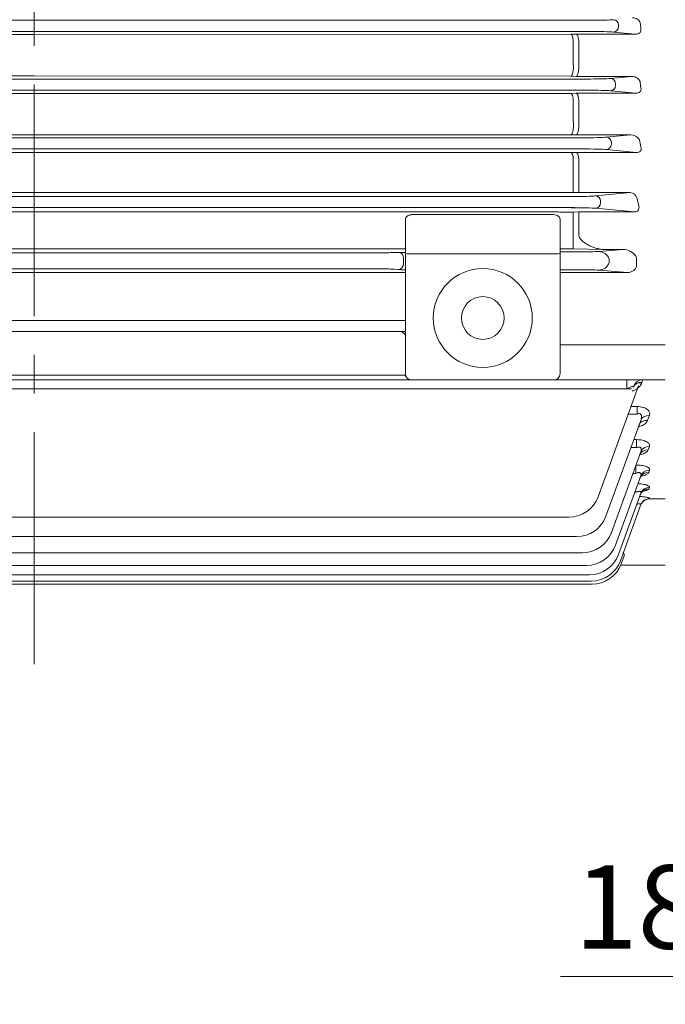
# Model space of a CAD drawing. Units: millimetres. Extents: x 0 to 2987, y 0 to 2100.
# Drawn here: x 759 to 968, y 731 to 1050 of the extents above; entities that cross this region are included whole.
import ezdxf

# ---------------------------------------------------------------- set-up
doc = ezdxf.new("R2010")
doc.units = ezdxf.units.MM
doc.header["$LTSCALE"] = 100
doc.linetypes.add('CENTER2', pattern=[1.125, 0.75, -0.125, 0.125, -0.125])
doc.layers.get('0').update_dxf_attribs({"linetype": 'CONTINUOUS', "lineweight": 30})
doc.layers.get('DEFPOINTS').update_dxf_attribs({"linetype": 'CONTINUOUS'})
for name, color, linetype, lineweight in [('CENTER LINE', 1, 'CENTER2', 9), ('DIMENSION LINE', 2, 'CONTINUOUS', 13), ('OUTLINE', 3, 'CONTINUOUS', 20)]:
    doc.layers.add(name, color=color, linetype=linetype, lineweight=lineweight)
doc.styles.get("Standard").update_dxf_attribs({"font": 'romans.shx', "width": 0.8, "bigfont": 'whgtxt.shx'})
doc.dimstyles.get("Standard").update_dxf_attribs({"dimscale": 9, "dimtxt": 3, "dimasz": 3, "dimexe": 1, "dimexo": 1, "dimgap": 1, "dimtad": 1, "dimdec": 1, "dimzin": 9, "dimdsep": 46, "dimtxsty": 'Standard', "dimblk": 'OPEN', "dimcen": 0, "dimclrd": 256, "dimclre": 256, "dimclrt": 7, "dimadec": 1, "dimazin": 2, "dimtfac": 1, "dimtdec": 1, "dimtmove": 0, "dimatfit": 3, "dimldrblk": 'OPEN', "dimfxl": 0, "dimtolj": 1, "dimtzin": 0, "dimlwd": 9, "dimlwe": 9, "dimarcsym": 0})

# ---------------------------------------------------------------- blocks, each defined once
blk = doc.blocks.new('_DotSmall')
at = {"color": 0, "linetype": 'ByBlock', "const_width": 0.5}
blk.add_lwpolyline([(-0.0625, 0, 1), (0.0625, 0, 1)], format="xyb", close=True, dxfattribs=at)
blk = doc.blocks.new('_Open')
at = {"color": 0, "linetype": 'ByBlock', "lineweight": -2}
for p, q in [((-1, 0.167), (0, 0)), ((-1, -0.167), (0, 0)), ((0, 0), (-1, 0))]:
    blk.add_line(p, q, dxfattribs=at)
blk = doc.blocks.new('*D14')
at = {"layer": 'DEFPOINTS', "color": 0, "transparency": 16777216}
for p in [(1038.05, 820.13), (1056.05, 820.13), (1038.05, 740.13)]:
    blk.add_point(p, dxfattribs=at)
at = {"layer": 'DIMENSION LINE', "lineweight": 9, "transparency": 16777216}
for p, q in [((1038.05, 811.13), (1038.05, 731.13)), ((1056.05, 811.13), (1056.05, 731.13)), ((1011.05, 740.13), (934.17, 740.13)), ((1056.05, 740.13), (1038.05, 740.13)), ((1056.05, 740.13), (1083.05, 740.13))]:
    blk.add_line(p, q, dxfattribs=at)
at = {"layer": 'DIMENSION LINE', "lineweight": 9, "transparency": 16777216, "xscale": 27, "yscale": 27, "zscale": 27, "rotation": 180}
blk.add_blockref('_DotSmall', (1056.05, 740.13), dxfattribs=at)
at = {"layer": 'DIMENSION LINE', "lineweight": 9, "transparency": 16777216, "xscale": 27, "yscale": 27, "zscale": 27}
blk.add_blockref('_Open', (1038.05, 740.13), dxfattribs=at)
at = {"layer": 'DIMENSION LINE', "color": 7, "transparency": 16777216, "insert": (959.11, 762.63), "char_height": 27, "attachment_point": 5}
blk.add_mtext('\\A1;18', dxfattribs=at)

msp = doc.modelspace()

# ---------------------------------------------------------------- linework, layer by layer
at = {"layer": 'CENTER LINE'}
msp.add_line((764.05, 841.19), (764.05, 1316.28), dxfattribs=at)
at = {"layer": 'OUTLINE'}
for p, q in [((943.52, 1049.44), (584.58, 1049.44)), ((952.92, 1047.38), (952.92, 1047.88)), ((584.58, 1045.82), (943.52, 1045.82)), ((590.59, 1044.91), (764.05, 1044.87)), ((937.52, 1044.91), (764.05, 1044.87)), ((939.25, 1044.94), (937.52, 1044.91)), ((958.4, 1044.94), (939.25, 1044.94)), ((951.28, 1045.63), (958.4, 1044.94)), ((938.31, 1042.69), (938.32, 1042.57)), ((938.32, 1042.57), (938.32, 1035.21)), ((940.05, 1042.61), (940.05, 1042.72)), ((940.05, 1042.61), (940.05, 1035.17)), ((938.32, 1035.1), (938.32, 1035.21)), ((940.05, 1035.17), (940.05, 1035.06)), ((942.58, 1030.44), (585.52, 1030.44)), ((590.59, 1031.32), (764.05, 1031.45)), ((937.52, 1031.32), (764.05, 1031.45)), ((937.52, 1031.32), (939.25, 1031.28)), ((939.25, 1031.28), (957.15, 1031.28)), ((957.15, 1031.28), (950.33, 1030.62)), ((951.98, 1028.38), (951.98, 1028.88)), ((585.52, 1026.82), (942.58, 1026.82)), ((590.59, 1025.8), (764.05, 1025.77)), ((937.52, 1025.8), (764.05, 1025.77)), ((939.25, 1025.84), (937.52, 1025.8)), ((958.58, 1025.84), (939.25, 1025.84)), ((950.33, 1026.63), (958.58, 1025.84)), ((938.31, 1023.86), (938.32, 1023.71)), ((938.32, 1023.71), (938.32, 1016.58)), ((940.05, 1023.74), (940.04, 1023.89)), ((940.05, 1023.74), (940.05, 1016.54)), ((938.33, 1016.44), (938.32, 1016.58)), ((940.05, 1016.54), (940.06, 1016.4)), ((941.24, 1011.44), (586.87, 1011.44)), ((590.59, 1012.41), (764.05, 1012.41)), ((937.52, 1012.41), (764.05, 1012.41)), ((937.52, 1012.41), (939.25, 1012.38)), ((939.25, 1012.38), (956.82, 1012.38)), ((956.82, 1012.38), (948.99, 1011.62)), ((950.63, 1009.38), (950.63, 1009.88)), ((586.87, 1007.82), (941.24, 1007.82)), ((590.59, 1006.65), (764.05, 1006.62)), ((937.52, 1006.65), (764.05, 1006.62)), ((939.25, 1006.69), (937.52, 1006.65)), ((958.77, 1006.69), (939.25, 1006.69)), ((948.99, 1007.63), (958.77, 1006.69)), ((938.3, 1004.99), (938.32, 1004.8)), ((938.32, 1004.8), (938.32, 993.72)), ((940.05, 1004.83), (940.04, 1005.03)), ((940.05, 1004.83), (940.05, 993.68)), ((589.78, 993.73), (764.05, 993.72)), ((938.32, 993.73), (764.05, 993.72)), ((940.05, 993.68), (938.32, 993.72)), ((938.65, 992.44), (589.46, 992.44)), ((956.68, 993.68), (940.05, 993.68)), ((945.51, 992.62), (956.68, 993.68)), ((947.15, 990.88), (947.15, 990.38)), ((589.46, 988.82), (938.65, 988.82)), ((596.05, 987.43), (932.05, 987.43)), ((938.32, 987.39), (935.66, 987.39)), ((940.05, 987.44), (938.32, 987.39)), ((938.32, 975.51), (938.32, 987.38)), ((958.07, 987.44), (940.05, 987.44)), ((940.05, 980), (940.05, 987.43)), ((958.07, 987.44), (945.51, 988.63)), ((884.05, 935.13), (884.05, 984.87)), ((932.05, 986.56), (886.05, 986.56)), ((934.05, 984.87), (934.05, 935.13)), ((646.05, 975.51), (764.05, 975.52)), ((882.05, 975.51), (764.05, 975.52)), ((882.05, 975.51), (884.05, 975.51)), ((934.05, 975.51), (938.32, 975.51)), ((934.05, 975.51), (938.32, 975.51)), ((948.09, 975.29), (938.32, 975.51)), ((946.59, 974.62), (954.33, 975.29)), ((954.33, 975.29), (948.09, 975.29)), ((875.73, 974.2), (652.38, 974.2)), ((880.49, 974.35), (884.05, 974.36)), ((883.45, 972.45), (883.45, 970.81)), ((932.05, 973.87), (886.05, 973.87)), ((934.05, 974.52), (940.49, 974.54)), ((949.88, 972.21), (949.88, 971.05)), ((958.68, 972.97), (958.64, 973.05)), ((958.78, 970.28), (958.78, 971.97)), ((652.38, 969.05), (875.73, 969.05)), ((881.57, 968.81), (880.49, 968.9)), ((940.49, 968.72), (934.05, 968.72)), ((955.81, 967.83), (946.59, 968.63)), ((764.05, 967.83), (644.05, 967.83)), ((764.05, 967.83), (884.05, 967.83)), ((934.05, 967.83), (955.81, 967.83)), ((644.05, 952.31), (884.05, 952.31)), ((884.05, 948.78), (644.05, 948.78)), ((934.05, 944.41), (968.05, 944.41)), ((643.98, 934.59), (884.12, 934.59)), ((968.05, 933.13), (560.05, 933.13)), ((968.05, 933.13), (560.05, 933.13)), ((957.18, 930.23), (570.92, 930.23)), ((946.32, 895.32), (959.36, 931.15)), ((955.65, 930.23), (955.65, 933.13)), ((960.52, 932.23), (960.51, 932.15)), ((960.65, 933.13), (960.52, 932.23)), ((959, 924.48), (956.93, 924.48)), ((959, 922.05), (959, 924.48)), ((956.05, 922.05), (959, 922.05)), ((962.35, 920.03), (962.91, 921.55)), ((948.8, 888.98), (960.09, 920)), ((956.89, 911.19), (958.77, 911.19)), ((958.77, 913.78), (957.83, 913.78)), ((958.77, 911.19), (958.77, 913.78)), ((962.55, 910.48), (962.93, 911.51)), ((950.63, 883.78), (960.11, 909.82)), ((958.58, 905.57), (958.57, 905.57)), ((958.58, 902.87), (958.58, 905.57)), ((951.98, 879.67), (960.13, 902.07)), ((957.58, 902.87), (958.58, 902.87)), ((962.69, 903.19), (962.95, 903.87)), ((962.79, 897.9), (962.95, 898.33)), ((952.92, 876.62), (960.14, 896.44)), ((958.4, 896.73), (958.4, 897.32)), ((953.52, 874.61), (960.13, 892.76)), ((962.93, 894.66), (962.95, 894.71)), ((968.05, 894.66), (962.93, 894.66)), ((936.92, 888.74), (591.18, 888.74)), ((939.4, 882.4), (588.7, 882.4)), ((941.24, 877.2), (586.87, 877.2)), ((942.58, 873.09), (585.52, 873.09)), ((953.63, 873.13), (968.05, 873.13)), ((953.82, 873.6), (954.64, 875.85)), ((943.52, 870.04), (584.58, 870.04)), ((944.42, 867.02), (583.68, 867.02)), ((944.13, 868.03), (583.98, 868.03))]:
    msp.add_line(p, q, dxfattribs=at)
for radius in [16, 6.92]:
    msp.add_circle((909.05, 953.13), radius, dxfattribs=at)
for centre, radius, start, end in [((956.93, 1009.15), 3.23, 29.6926, 91.8499), ((956.67, 991.38), 2.3, 15.3021, 89.647), ((958.17, 988.83), 1.4, 266.1045, 15.6472), ((946.58, 971.16), 3.47, 17.6291, 89.7745), ((954.25, 969.88), 5.42, 35.8832, 89.1069), ((946.58, 972.1), 3.47, 270.2255, 342.3709), ((886.05, 935.13), 2, 180, 270), ((932.05, 935.13), 2, 270, 0), ((954.53, 934), 4.51, 314.5719, 314.6651), ((960.65, 930.13), 3, 90, 159.7987), ((936.92, 898.74), 10, 270, 340), ((963.02, 891.63), 3.03, 91.6848, 142.2519), ((939.4, 892.4), 10, 270, 340), ((941.24, 887.2), 10, 270, 340), ((942.58, 883.09), 10, 270, 340), ((943.52, 880.04), 10, 270, 340), ((944.13, 878.03), 10, 270, 340), ((944.42, 877.02), 10, 270, 340)]:
    msp.add_arc(centre, radius, start, end, dxfattribs=at)
at = {"layer": 'OUTLINE', "extrusion": (0, 0, -1)}
for centre, major_axis, ratio, start_param, end_param in [((943.52, 1049.72), (8.25, 0), 0.034921, 0.349066, 1.570796), ((951.28, 1047.88), (0.17, -1.74), 0.939187, 3.243396, 4.802256), ((1032.82, 1095.13), (0, -205.5), 0.36397, 1.332831, 1.342174), ((943.52, 1045.53), (8.25, 0), 0.034921, 4.712389, 5.934119), ((951.28, 1047.38), (-0.17, -1.74), 0.939187, 4.622522, 6.181382), ((942.58, 1030.72), (8.25, 0), 0.034921, 0.349066, 1.570796), ((950.33, 1028.88), (0.17, -1.74), 0.939187, 3.243396, 4.802256), ((1030.77, 1095.13), (0, -205.5), 0.36397, 1.235953, 1.246439), ((942.58, 1026.53), (8.25, 0), 0.034921, 4.712389, 5.934119), ((950.33, 1028.38), (-0.17, -1.74), 0.939187, 4.622522, 6.181382), ((941.24, 1011.72), (8.25, 0), 0.034921, 0.349066, 1.570796), ((948.99, 1009.88), (0.17, -1.74), 0.939187, 3.243396, 4.802256), ((1027.93, 1095.13), (0, -205.5), 0.36397, 1.135479, 1.147689), ((941.24, 1007.53), (-8.25, 0), 0.034921, 1.570796, 2.792527), ((948.99, 1009.38), (-0.17, -1.74), 0.939187, 4.622522, 6.181382), ((962.91, 918.97), (-2.82, 1.03), 0.842515, 0, 1.273249), ((962.35, 917.43), (-2.82, 1.03), 0.8506, 0, 1.270562), ((962.93, 908.79), (-2.82, 1.03), 0.896241, 0, 1.255475), ((962.55, 907.75), (-2.82, 1.03), 0.901803, 0, 1.253646), ((962.69, 900.34), (-2.82, 1.03), 0.941543, 0, 1.240645), ((962.95, 901.04), (-2.82, 1.03), 0.937778, 0, 1.241872), ((962.95, 895.42), (-2.82, 1.03), 0.968262, 0, 1.231968), ((962.79, 894.97), (-2.82, 1.03), 0.970683, 0, 1.231185), ((962.86, 891.49), (-2.82, 1.03), 0.989739, 0, 0.383938), ((962.95, 891.74), (-2.82, 1.03), 0.988387, 0, 1.225468), ((952.77, 875.83), (-1.75, -1.35), 0.690626, 3.103611, 3.971924)]:
    msp.add_ellipse(centre, major_axis=major_axis, ratio=ratio, start_param=start_param, end_param=end_param, dxfattribs=at)
at = {"layer": 'OUTLINE'}
for centre, major_axis, ratio, start_param, end_param in [((937.76, 992.72), (8.25, 0), 0.034921, 4.712389, 5.930606), ((945.51, 990.88), (0.17, -1.74), 0.937982, 1.482011, 3.040756), ((1023.01, 1095.13), (0, -202.5), 0.367954, -1.036405, -1.020347), ((937.76, 988.53), (8.25, 0), 0.034921, 0.352579, 1.570796), ((945.51, 990.38), (-0.17, -1.74), 0.937982, 0.100837, 1.659582), ((940.49, 974.79), (8, 0), 0.031426, 4.712391, 5.580643), ((872.97, 974.44), (8, 0), 0.031426, -1.219372, -0.349064), ((881.57, 972.45), (0.17, -1.99), 0.939284, 1.489922, 2.761824), ((886.05, 974.01), (-2, 0), 0.069292, 0, 1.570796), ((932.05, 974.01), (-2, 0), 0.069292, 1.570796, 3.141593), ((958.05, 971.97), (0, 2), 0.36397, 4.712389, 5.233276), ((872.97, 968.81), (8, 0), 0.031426, 0.349064, 1.219372), ((881.57, 970.81), (-0.17, -1.99), 0.939284, 0.091667, 1.65167), ((885.8, 968.86), (-4.5, 0), 0.031426, 0.349064, 1.171219), ((940.49, 968.47), (8, 0), 0.031426, 0.702542, 1.570795), ((955.75, 970.34), (-3.03, 0.26), 0.822998, 1.662463, 3.222467), ((882.05, 947.36), (2, 0), 0.707107, 0, 1.570796), ((882.56, 933.18), (1.75, 0.97), 0.657719, 0, 1.218909), ((955.59, 930.13), (-2.25, -1.04), 0.028089, 3.113502, 4.672247), ((960.51, 929.74), (2.8, -1.07), 0.784935, 1.861851, 3.156494), ((960.52, 929.77), (2.82, -1.04), 0.802588, 1.85795, 3.141593)]:
    msp.add_ellipse(centre, major_axis=major_axis, ratio=ratio, start_param=start_param, end_param=end_param, dxfattribs=at)
for points, knots in [([(957.42, 1050.21), (957.72, 1050.22), (957.99, 1050.18), (958.39, 1050.07), (958.52, 1050.03), (958.78, 1049.92), (958.89, 1049.86), (959.24, 1049.65), (959.45, 1049.48), (959.78, 1049.07), (959.92, 1048.83), (959.97, 1048.55)], [0, 0, 0, 0, 0.25, 0.25, 0.375, 0.375, 0.5, 0.5, 0.75, 0.75, 1, 1, 1, 1]), ([(937.52, 1044.91), (937.56, 1044.9), (937.6, 1044.88), (937.69, 1044.82), (937.73, 1044.78), (937.86, 1044.62), (937.94, 1044.47), (938.08, 1044.07), (938.14, 1043.84), (938.25, 1043.3), (938.29, 1043.01), (938.31, 1042.69)], [0, 0, 0, 0, 0.125, 0.125, 0.25, 0.25, 0.5, 0.5, 0.75, 0.75, 1, 1, 1, 1]), ([(940.05, 1042.72), (940.02, 1043.04), (939.98, 1043.33), (939.88, 1043.87), (939.81, 1044.11), (939.67, 1044.5), (939.59, 1044.66), (939.46, 1044.82), (939.42, 1044.86), (939.34, 1044.92), (939.29, 1044.94), (939.25, 1044.94)], [0, 0, 0, 0, 0.25, 0.25, 0.5, 0.5, 0.75, 0.75, 0.875, 0.875, 1, 1, 1, 1]), ([(960.14, 1046.68), (960.16, 1046.58), (960.18, 1046.47), (960.19, 1046.25), (960.18, 1046.14), (960.12, 1045.92), (960.08, 1045.8), (959.96, 1045.59), (959.88, 1045.49), (959.69, 1045.31), (959.58, 1045.24), (959.35, 1045.12), (959.24, 1045.07), (958.87, 1044.96), (958.64, 1044.94), (958.4, 1044.94)], [0, 0, 0, 0, 0.125, 0.125, 0.25, 0.25, 0.375, 0.375, 0.5, 0.5, 0.625, 0.625, 0.75, 0.75, 1, 1, 1, 1]), ([(938.32, 1035.1), (938.34, 1034.88), (938.34, 1034.65), (938.34, 1034.2), (938.34, 1033.97), (938.31, 1033.52), (938.29, 1033.3), (938.23, 1032.88), (938.2, 1032.69), (938.12, 1032.33), (938.08, 1032.16), (937.98, 1031.88), (937.93, 1031.75), (937.82, 1031.55), (937.76, 1031.47), (937.64, 1031.36), (937.58, 1031.32), (937.52, 1031.32)], [0, 0, 0, 0, 0.125, 0.125, 0.25, 0.25, 0.375, 0.375, 0.5, 0.5, 0.625, 0.625, 0.75, 0.75, 0.875, 0.875, 1, 1, 1, 1]), ([(940.05, 1035.06), (940.07, 1034.84), (940.08, 1034.62), (940.08, 1034.16), (940.07, 1033.93), (940.04, 1033.48), (940.02, 1033.26), (939.96, 1032.85), (939.93, 1032.65), (939.85, 1032.29), (939.81, 1032.13), (939.71, 1031.84), (939.66, 1031.71), (939.55, 1031.51), (939.49, 1031.43), (939.37, 1031.32), (939.31, 1031.29), (939.25, 1031.28)], [0, 0, 0, 0, 0.125, 0.125, 0.25, 0.25, 0.375, 0.375, 0.5, 0.5, 0.625, 0.625, 0.75, 0.75, 0.875, 0.875, 1, 1, 1, 1]), ([(957.15, 1031.28), (957.47, 1031.28), (957.77, 1031.24), (958.2, 1031.12), (958.33, 1031.07), (958.6, 1030.96), (958.72, 1030.9), (959.08, 1030.69), (959.29, 1030.51), (959.56, 1030.22), (959.64, 1030.11), (959.78, 1029.88), (959.83, 1029.76), (959.87, 1029.63)], [0, 0, 0, 0, 0.25, 0.25, 0.375, 0.375, 0.5, 0.5, 0.75, 0.75, 0.875, 0.875, 1, 1, 1, 1]), ([(937.52, 1025.8), (937.56, 1025.79), (937.6, 1025.78), (937.68, 1025.73), (937.72, 1025.69), (937.8, 1025.6), (937.84, 1025.54), (937.92, 1025.41), (937.95, 1025.33), (938.02, 1025.16), (938.06, 1025.07), (938.12, 1024.87), (938.15, 1024.76), (938.23, 1024.4), (938.28, 1024.14), (938.31, 1023.86)], [0, 0, 0, 0, 0.125, 0.125, 0.25, 0.25, 0.375, 0.375, 0.5, 0.5, 0.625, 0.625, 0.75, 0.75, 1, 1, 1, 1]), ([(940.04, 1023.89), (940.01, 1024.18), (939.96, 1024.44), (939.88, 1024.79), (939.85, 1024.9), (939.79, 1025.1), (939.76, 1025.2), (939.69, 1025.37), (939.65, 1025.44), (939.57, 1025.58), (939.53, 1025.63), (939.45, 1025.73), (939.41, 1025.76), (939.33, 1025.82), (939.29, 1025.83), (939.25, 1025.84)], [0, 0, 0, 0, 0.25, 0.25, 0.375, 0.375, 0.5, 0.5, 0.625, 0.625, 0.75, 0.75, 0.875, 0.875, 1, 1, 1, 1]), ([(960.13, 1027.59), (960.19, 1027.41), (960.23, 1027.21), (960.21, 1026.9), (960.19, 1026.8), (960.12, 1026.58), (960.06, 1026.48), (959.9, 1026.28), (959.81, 1026.19), (959.58, 1026.05), (959.46, 1025.99), (959.08, 1025.86), (958.82, 1025.83), (958.58, 1025.84)], [0, 0, 0, 0, 0.25, 0.25, 0.375, 0.375, 0.5, 0.5, 0.625, 0.625, 0.75, 0.75, 1, 1, 1, 1]), ([(938.33, 1016.44), (938.35, 1016.22), (938.36, 1015.98), (938.37, 1015.51), (938.37, 1015.26), (938.35, 1014.79), (938.33, 1014.56), (938.27, 1014.11), (938.24, 1013.9), (938.16, 1013.51), (938.11, 1013.34), (938.01, 1013.02), (937.95, 1012.89), (937.84, 1012.67), (937.78, 1012.58), (937.68, 1012.49), (937.65, 1012.46), (937.58, 1012.43), (937.55, 1012.42), (937.52, 1012.41)], [0, 0, 0, 0, 0.125, 0.125, 0.25, 0.25, 0.375, 0.375, 0.5, 0.5, 0.625, 0.625, 0.75, 0.75, 0.875, 0.875, 0.9375, 0.9375, 1, 1, 1, 1]), ([(940.06, 1016.4), (940.08, 1016.17), (940.09, 1015.94), (940.1, 1015.47), (940.1, 1015.22), (940.08, 1014.75), (940.06, 1014.52), (940, 1014.07), (939.97, 1013.86), (939.89, 1013.47), (939.84, 1013.3), (939.74, 1012.98), (939.69, 1012.85), (939.57, 1012.63), (939.51, 1012.54), (939.41, 1012.45), (939.38, 1012.43), (939.31, 1012.39), (939.28, 1012.38), (939.25, 1012.38)], [0, 0, 0, 0, 0.125, 0.125, 0.25, 0.25, 0.375, 0.375, 0.5, 0.5, 0.625, 0.625, 0.75, 0.75, 0.875, 0.875, 0.9375, 0.9375, 1, 1, 1, 1]), ([(937.52, 1006.65), (937.55, 1006.64), (937.6, 1006.63), (937.67, 1006.59), (937.71, 1006.56), (937.83, 1006.44), (937.9, 1006.33), (938, 1006.11), (938.04, 1006.03), (938.1, 1005.86), (938.13, 1005.76), (938.22, 1005.46), (938.26, 1005.24), (938.3, 1004.99)], [0, 0, 0, 0, 0.125, 0.125, 0.25, 0.25, 0.5, 0.5, 0.625, 0.625, 0.75, 0.75, 1, 1, 1, 1]), ([(940.04, 1005.03), (940, 1005.27), (939.95, 1005.5), (939.86, 1005.8), (939.83, 1005.9), (939.77, 1006.07), (939.74, 1006.15), (939.63, 1006.36), (939.56, 1006.48), (939.44, 1006.6), (939.41, 1006.63), (939.33, 1006.67), (939.29, 1006.68), (939.25, 1006.69)], [0, 0, 0, 0, 0.25, 0.25, 0.375, 0.375, 0.5, 0.5, 0.75, 0.75, 0.875, 0.875, 1, 1, 1, 1]), ([(960.11, 1008.47), (960.19, 1008.3), (960.25, 1008.12), (960.28, 1007.84), (960.28, 1007.74), (960.25, 1007.54), (960.22, 1007.44), (960.14, 1007.29), (960.11, 1007.24), (960.04, 1007.14), (960, 1007.1), (959.85, 1006.96), (959.72, 1006.89), (959.46, 1006.77), (959.32, 1006.74), (959.04, 1006.69), (958.91, 1006.69), (958.77, 1006.69)], [0, 0, 0, 0, 0.25, 0.25, 0.375, 0.375, 0.5, 0.5, 0.5625, 0.5625, 0.625, 0.625, 0.75, 0.75, 0.875, 0.875, 1, 1, 1, 1]), ([(935.66, 987.39), (935.34, 987.39), (935.04, 987.4), (934.44, 987.4), (934.15, 987.41), (933.57, 987.42), (933.29, 987.42), (932.68, 987.43), (932.37, 987.43), (932.05, 987.43)], [0, 0, 0, 0, 0.25, 0.25, 0.5, 0.5, 0.75, 0.75, 1, 1, 1, 1]), ([(886.05, 986.56), (885.92, 986.56), (885.79, 986.55), (885.53, 986.51), (885.41, 986.48), (885.16, 986.39), (885.05, 986.34), (884.83, 986.21), (884.73, 986.14), (884.45, 985.91), (884.3, 985.72), (884.1, 985.31), (884.05, 985.09), (884.05, 984.87)], [0, 0, 0, 0, 0.125, 0.125, 0.25, 0.25, 0.375, 0.375, 0.5, 0.5, 0.75, 0.75, 1, 1, 1, 1]), ([(934.05, 984.87), (934.05, 984.98), (934.04, 985.09), (933.99, 985.31), (933.95, 985.41), (933.85, 985.62), (933.79, 985.71), (933.64, 985.9), (933.56, 985.99), (933.28, 986.22), (933.06, 986.35), (932.58, 986.52), (932.32, 986.56), (932.05, 986.56)], [0, 0, 0, 0, 0.125, 0.125, 0.25, 0.25, 0.375, 0.375, 0.5, 0.5, 0.75, 0.75, 1, 1, 1, 1]), ([(948.09, 975.29), (947.73, 975.3), (947.36, 975.34), (946.61, 975.46), (946.23, 975.55), (945.47, 975.76), (945.09, 975.88), (944.33, 976.17), (943.95, 976.34), (943.2, 976.7), (942.83, 976.91), (942.1, 977.37), (941.74, 977.62), (941.23, 978.05), (941.07, 978.2), (940.76, 978.52), (940.62, 978.69), (940.36, 979.05), (940.25, 979.24), (940.14, 979.52), (940.11, 979.62), (940.06, 979.81), (940.05, 979.9), (940.05, 980)], [0, 0, 0, 0, 0.125, 0.125, 0.25, 0.25, 0.375, 0.375, 0.5, 0.5, 0.625, 0.625, 0.75, 0.75, 0.8125, 0.8125, 0.875, 0.875, 0.9375, 0.9375, 0.96875, 0.96875, 1, 1, 1, 1]), ([(960.51, 932.15), (960.34, 931.72), (960.07, 931.31), (959.5, 930.75), (959.29, 930.57), (958.83, 930.23), (958.58, 930.08), (958.04, 929.78), (957.74, 929.65), (957.39, 929.51), (957.35, 929.5), (957.3, 929.48)], [0, 0, 0, 0, 0.25, 0.25, 0.375, 0.375, 0.5, 0.5, 0.625, 0.625, 0.6438609, 0.6438609, 0.6438609, 0.6438609]), ([(962.91, 921.55), (963.03, 921.88), (963.06, 922.22), (962.92, 922.73), (962.84, 922.89), (962.63, 923.22), (962.48, 923.38), (962.13, 923.67), (961.93, 923.8), (961.57, 923.98), (961.44, 924.04), (961.17, 924.14), (961.04, 924.19), (960.61, 924.31), (960.29, 924.38), (959.66, 924.46), (959.33, 924.48), (959, 924.48)], [0, 0, 0, 0, 0.25, 0.25, 0.375, 0.375, 0.5, 0.5, 0.625, 0.625, 0.6875, 0.6875, 0.75, 0.75, 0.875, 0.875, 1, 1, 1, 1]), ([(959, 922.05), (959.14, 922.12), (959.3, 922.17), (959.61, 922.22), (959.76, 922.22), (960.03, 922.11), (960.13, 922.02), (960.26, 921.81), (960.3, 921.68), (960.35, 921.43), (960.35, 921.3), (960.34, 921.04), (960.33, 920.91), (960.26, 920.52), (960.19, 920.26), (960.09, 920)], [0, 0, 0, 0, 0.125, 0.125, 0.25, 0.25, 0.375, 0.375, 0.5, 0.5, 0.625, 0.625, 0.75, 0.75, 1, 1, 1, 1]), ([(959.36, 917.89), (959.38, 917.9), (959.41, 917.9), (959.73, 918), (960.01, 918.11), (960.54, 918.34), (960.78, 918.47), (961.23, 918.74), (961.43, 918.88), (961.79, 919.19), (961.94, 919.34), (962.19, 919.67), (962.28, 919.85), (962.35, 920.03)], [0.3661094, 0.3661094, 0.3661094, 0.3661094, 0.375, 0.375, 0.5, 0.5, 0.625, 0.625, 0.75, 0.75, 0.875, 0.875, 1, 1, 1, 1]), ([(959.67, 918.71), (959.66, 918.71), (959.61, 918.67), (959.56, 918.5), (959.54, 918.42)], [0.8017799, 0.8017799, 0.8017799, 0.8017799, 0.9267334, 1, 1, 1, 1]), ([(962.93, 911.51), (962.98, 911.65), (963, 911.78), (962.99, 911.98), (962.98, 912.05), (962.95, 912.19), (962.92, 912.26), (962.82, 912.46), (962.72, 912.59), (962.46, 912.84), (962.3, 912.96), (961.91, 913.18), (961.69, 913.28), (961.32, 913.42), (961.19, 913.46), (960.92, 913.53), (960.78, 913.57), (960.35, 913.66), (960.04, 913.7), (959.41, 913.76), (959.1, 913.78), (958.77, 913.78)], [0, 0, 0, 0, 0.125, 0.125, 0.1875, 0.1875, 0.25, 0.25, 0.375, 0.375, 0.5, 0.5, 0.625, 0.625, 0.6875, 0.6875, 0.75, 0.75, 0.875, 0.875, 1, 1, 1, 1]), ([(958.77, 911.19), (958.9, 911.25), (959.04, 911.31), (959.32, 911.38), (959.46, 911.4), (959.72, 911.39), (959.85, 911.36), (959.99, 911.27), (960.04, 911.24), (960.11, 911.16), (960.14, 911.12), (960.22, 910.99), (960.25, 910.89), (960.27, 910.68), (960.28, 910.57), (960.25, 910.25), (960.19, 910.04), (960.11, 909.82)], [0, 0, 0, 0, 0.125, 0.125, 0.25, 0.25, 0.375, 0.375, 0.4375, 0.4375, 0.5, 0.5, 0.625, 0.625, 0.75, 0.75, 1, 1, 1, 1]), ([(959.73, 908.82), (959.74, 908.83), (959.74, 908.83), (960.04, 908.9), (960.32, 908.98), (960.84, 909.16), (961.08, 909.25), (961.51, 909.47), (961.71, 909.58), (962.04, 909.82), (962.19, 909.94), (962.41, 910.21), (962.5, 910.34), (962.55, 910.48)], [0.3722205, 0.3722205, 0.3722205, 0.3722205, 0.375, 0.375, 0.5, 0.5, 0.625, 0.625, 0.75, 0.75, 0.875, 0.875, 1, 1, 1, 1]), ([(960.12, 909.39), (960.12, 909.39), (960.11, 909.38), (959.99, 909.26), (959.78, 908.99), (959.75, 908.79), (959.74, 908.77)], [0.7246908, 0.7246908, 0.7246908, 0.7246908, 0.7567994, 0.8649534, 0.9874187, 1, 1, 1, 1]), ([(962.95, 903.87), (962.99, 903.98), (962.99, 904.08), (962.96, 904.24), (962.94, 904.29), (962.89, 904.39), (962.86, 904.44), (962.73, 904.6), (962.61, 904.7), (962.32, 904.89), (962.14, 904.98), (961.73, 905.14), (961.49, 905.21), (960.98, 905.34), (960.71, 905.4), (960.13, 905.48), (959.82, 905.52), (959.21, 905.56), (958.9, 905.57), (958.58, 905.57)], [0, 0, 0, 0, 0.125, 0.125, 0.1875, 0.1875, 0.25, 0.25, 0.375, 0.375, 0.5, 0.5, 0.625, 0.625, 0.75, 0.75, 0.875, 0.875, 1, 1, 1, 1]), ([(958.58, 902.87), (958.7, 902.92), (958.82, 902.97), (959.08, 903.05), (959.21, 903.09), (959.46, 903.12), (959.58, 903.13), (959.8, 903.1), (959.9, 903.07), (960.06, 902.97), (960.11, 902.9), (960.19, 902.76), (960.21, 902.68), (960.22, 902.51), (960.22, 902.42), (960.19, 902.25), (960.16, 902.16), (960.13, 902.07)], [0, 0, 0, 0, 0.125, 0.125, 0.25, 0.25, 0.375, 0.375, 0.5, 0.5, 0.625, 0.625, 0.75, 0.75, 0.875, 0.875, 1, 1, 1, 1]), ([(960.59, 902.35), (960.59, 902.35), (960.58, 902.34), (960.46, 902.26), (960.15, 901.92), (959.89, 901.53), (959.85, 901.27), (959.85, 901.25)], [0.6639011, 0.6639011, 0.6639011, 0.6639011, 0.6906214, 0.7744907, 0.8696699, 0.9875143, 1, 1, 1, 1]), ([(960.27, 902), (960.46, 902.03), (960.65, 902.08), (961.07, 902.19), (961.3, 902.26), (961.73, 902.42), (961.92, 902.5), (962.24, 902.68), (962.37, 902.78), (962.58, 902.97), (962.65, 903.08), (962.69, 903.19)], [0.4144155, 0.4144155, 0.4144155, 0.4144155, 0.5, 0.5, 0.625, 0.625, 0.75, 0.75, 0.875, 0.875, 1, 1, 1, 1]), ([(962.95, 898.33), (962.98, 898.41), (962.98, 898.48), (962.91, 898.63), (962.84, 898.7), (962.64, 898.85), (962.51, 898.92), (962.26, 899.02), (962.17, 899.05), (961.98, 899.11), (961.78, 899.17), (961.55, 899.23), (961.31, 899.28), (961.19, 899.3), (960.8, 899.37), (960.52, 899.41), (959.94, 899.47), (959.64, 899.49), (959.29, 899.5), (959.24, 899.51), (959.2, 899.51)], [0, 0, 0, 0, 0.125, 0.125, 0.25, 0.25, 0.375, 0.375, 0.4375, 0.4375, 0.5, 0.5625, 0.5625, 0.625, 0.625, 0.75, 0.75, 0.875, 0.875, 0.8926076, 0.8926076, 0.8926076, 0.8926076]), ([(958.4, 896.73), (958.63, 896.84), (958.87, 896.93), (959.24, 897.03), (959.35, 897.05), (959.58, 897.07), (959.69, 897.07), (959.88, 897.05), (959.96, 897.02), (960.08, 896.95), (960.12, 896.9), (960.2, 896.73), (960.19, 896.59), (960.14, 896.44)], [0, 0, 0, 0, 0.25, 0.25, 0.375, 0.375, 0.5, 0.5, 0.625, 0.625, 0.75, 0.75, 1, 1, 1, 1]), ([(962.95, 894.71), (962.97, 894.75), (962.95, 894.8), (962.85, 894.89), (962.77, 894.93), (962.55, 895.02), (962.4, 895.06), (962.05, 895.15), (961.85, 895.18), (961.41, 895.25), (961.16, 895.28), (960.63, 895.34), (960.35, 895.36), (959.96, 895.39), (959.86, 895.39), (959.75, 895.4)], [0, 0, 0, 0, 0.125, 0.125, 0.25, 0.25, 0.375, 0.375, 0.5, 0.5, 0.625, 0.625, 0.75, 0.75, 0.7928541, 0.7928541, 0.7928541, 0.7928541]), ([(961.09, 897.33), (961.09, 897.33), (961.08, 897.32), (960.98, 897.27), (960.65, 897.05), (960.23, 896.6), (960.07, 896.2), (959.99, 895.99)], [0.6481511, 0.6481511, 0.6481511, 0.6481511, 0.6685663, 0.734303, 0.8065545, 0.9150635, 1, 1, 1, 1]), ([(960.79, 897.12), (960.87, 897.13), (960.94, 897.15), (961.26, 897.2), (961.49, 897.25), (961.8, 897.33), (961.89, 897.36), (962.07, 897.42), (962.16, 897.45), (962.39, 897.54), (962.51, 897.61), (962.7, 897.75), (962.77, 897.82), (962.79, 897.9)], [0.4625819, 0.4625819, 0.4625819, 0.4625819, 0.5, 0.5, 0.625, 0.625, 0.6875, 0.6875, 0.75, 0.75, 0.875, 0.875, 1, 1, 1, 1]), ([(958.81, 892.82), (958.85, 892.84), (958.89, 892.85), (959.16, 892.94), (959.4, 893), (959.7, 893.05), (959.79, 893.05), (959.95, 893.04), (960.01, 893.03), (960.15, 892.95), (960.17, 892.87), (960.13, 892.76)], [0.2099521, 0.2099521, 0.2099521, 0.2099521, 0.25, 0.25, 0.5, 0.5, 0.625, 0.625, 0.75, 0.75, 1, 1, 1, 1])]:
    msp.add_open_spline(points, degree=3, knots=knots, dxfattribs=at)

# ---------------------------------------------------------------- dimensions: what is measured, and where the dimension line sits
at = {"layer": 'DIMENSION LINE'}
dim = msp.add_linear_dim(base=(1038.05, 740.13), p1=(1056.05, 820.13), p2=(1038.05, 820.13), dimstyle='Standard', override={"dimblk1": 'DotSmall', "dimblk2": 'Open', "dimsah": 1, "dimtol": 0, "dimlim": 0, "dimtp": 0, "dimtm": 0, "dimtfac": 0.55, "dimtdec": 1, "dimtolj": 1, "dimtzin": 0}, dxfattribs=at)
dim.commit()
dim.dimension.update_dxf_attribs({"geometry": '*D14', "text_midpoint": (959.11, 762.63)})

doc.saveas('drawing.dxf')
